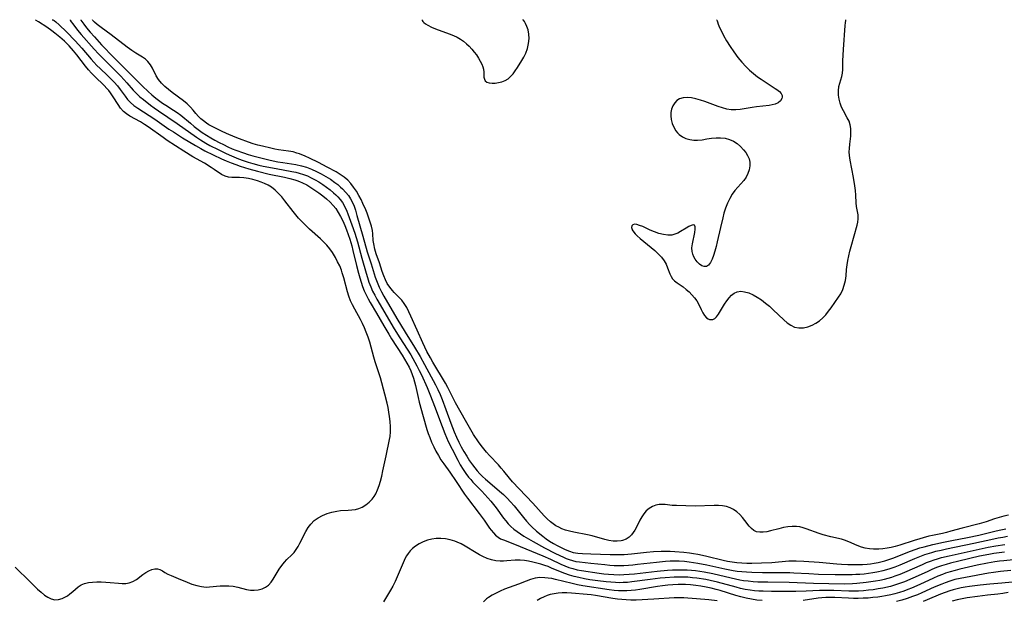
# Model space of a CAD drawing. Extents: x 1581100 to 1589302, y 2863029 to 2871231.
# Drawn here: x 1582420 to 1582773, y 2871022 to 2871231 of the extents above; entities that cross this region are included whole.
import ezdxf

# ---------------------------------------------------------------- set-up
doc = ezdxf.new("R2010")
doc.units = 0

msp = doc.modelspace()

# ---------------------------------------------------------------- linework, layer by layer
at = {"layer": 'WIL_058_Contours', "color": 0}
for points in [[(1582418.21, 2871034.28, 124), (1582423.52, 2871028.96, 124), (1582426.17, 2871026.39, 124), (1582427.48, 2871025.22, 124), (1582428.71, 2871024.24, 124), (1582429.93, 2871023.42, 124), (1582431.16, 2871022.82, 124), (1582432.4, 2871022.52, 124), (1582433.74, 2871022.6, 124), (1582435.09, 2871023.01, 124), (1582436.05, 2871023.45, 124), (1582436.98, 2871023.99, 124), (1582437.87, 2871024.62, 124), (1582438.86, 2871025.46, 124), (1582439.81, 2871026.34, 124), (1582440.79, 2871027.16, 124), (1582441.86, 2871027.86, 124), (1582443.12, 2871028.38, 124), (1582444.51, 2871028.71, 124), (1582445.99, 2871028.9, 124), (1582447.53, 2871028.97, 124), (1582449.11, 2871028.96, 124), (1582450.7, 2871028.88, 124), (1582452.29, 2871028.76, 124), (1582455.27, 2871028.46, 124), (1582456.64, 2871028.37, 124), (1582457.95, 2871028.39, 124), (1582459.19, 2871028.59, 124), (1582460.49, 2871029.11, 124), (1582461.73, 2871029.85, 124), (1582464.09, 2871031.59, 124), (1582465.16, 2871032.33, 124), (1582466.23, 2871032.96, 124), (1582467.31, 2871033.41, 124), (1582468.35, 2871033.66, 124), (1582469.33, 2871033.65, 124), (1582470.2, 2871033.37, 124), (1582471.06, 2871032.89, 124), (1582471.98, 2871032.33, 124), (1582473.02, 2871031.77, 124), (1582474.18, 2871031.22, 124), (1582476.68, 2871030.15, 124), (1582480, 2871028.8, 124), (1582481.7, 2871028.18, 124), (1582483.41, 2871027.65, 124), (1582485.11, 2871027.28, 124), (1582486.79, 2871027.1, 124), (1582487.96, 2871027.13, 124), (1582491.86, 2871027.53, 124), (1582493.43, 2871027.6, 124), (1582494.99, 2871027.57, 124), (1582496.52, 2871027.4, 124), (1582498.13, 2871027.05, 124), (1582501.28, 2871026.23, 124), (1582502.67, 2871026.01, 124), (1582504.05, 2871025.94, 124), (1582505.5, 2871026.06, 124), (1582506.87, 2871026.41, 124), (1582508.13, 2871027.01, 124), (1582509.17, 2871027.83, 124), (1582510.09, 2871028.84, 124), (1582510.88, 2871029.93, 124), (1582511.63, 2871031.1, 124), (1582513.07, 2871033.5, 124), (1582513.94, 2871034.85, 124), (1582514.89, 2871036.08, 124), (1582515.74, 2871036.97, 124), (1582517.52, 2871038.65, 124), (1582518.36, 2871039.56, 124), (1582519.12, 2871040.58, 124), (1582519.82, 2871041.7, 124), (1582520.46, 2871042.88, 124), (1582522.55, 2871047.07, 124), (1582523.38, 2871048.48, 124), (1582524.36, 2871049.76, 124), (1582525.61, 2871050.96, 124), (1582527.03, 2871051.98, 124), (1582528.59, 2871052.83, 124), (1582530.23, 2871053.53, 124), (1582531.94, 2871054.07, 124), (1582533.69, 2871054.42, 124), (1582535.04, 2871054.56, 124), (1582537.76, 2871054.69, 124), (1582539.1, 2871054.81, 124), (1582540.39, 2871055.02, 124), (1582541.63, 2871055.36, 124), (1582542.82, 2871055.83, 124), (1582544.15, 2871056.59, 124), (1582545.35, 2871057.55, 124), (1582546.42, 2871058.67, 124), (1582547.1, 2871059.6, 124), (1582547.7, 2871060.6, 124), (1582548.39, 2871062.06, 124), (1582548.96, 2871063.6, 124), (1582549.45, 2871065.2, 124), (1582549.9, 2871066.99, 124), (1582550.3, 2871068.81, 124), (1582551.4, 2871074.31, 124), (1582552.7, 2871080.18, 124), (1582552.87, 2871081.17, 124), (1582553.02, 2871082.94, 124), (1582553.02, 2871084.74, 124), (1582552.91, 2871086.56, 124), (1582552.7, 2871088.39, 124), (1582552.45, 2871090, 124), (1582552.15, 2871091.62, 124), (1582551.81, 2871093.23, 124), (1582551.03, 2871096.42, 124), (1582549.36, 2871102.32, 124), (1582547.48, 2871108.01, 124), (1582546.99, 2871109.76, 124), (1582546.07, 2871113.29, 124), (1582545.58, 2871115.05, 124), (1582544.99, 2871116.88, 124), (1582544.31, 2871118.69, 124), (1582543.65, 2871120.24, 124), (1582542.93, 2871121.76, 124), (1582542.18, 2871123.26, 124), (1582540.19, 2871126.95, 124), (1582539.4, 2871128.48, 124), (1582538.67, 2871130.02, 124), (1582538.03, 2871131.58, 124), (1582537.51, 2871133.14, 124), (1582536.2, 2871138.27, 124), (1582535.67, 2871140.04, 124), (1582535.37, 2871140.93, 124), (1582534.75, 2871142.49, 124), (1582534.03, 2871144.03, 124), (1582533.24, 2871145.52, 124), (1582532.15, 2871147.3, 124), (1582531.2, 2871148.66, 124), (1582530.16, 2871149.94, 124), (1582529.06, 2871151.1, 124), (1582527.9, 2871152.2, 124), (1582523.92, 2871155.76, 124), (1582522.55, 2871157.04, 124), (1582521.22, 2871158.35, 124), (1582519.94, 2871159.71, 124), (1582518.95, 2871160.87, 124), (1582518, 2871162.06, 124), (1582515.06, 2871165.89, 124), (1582513.94, 2871167.28, 124), (1582512.78, 2871168.59, 124), (1582511.55, 2871169.78, 124), (1582510.23, 2871170.81, 124), (1582509.05, 2871171.52, 124), (1582507.8, 2871172.11, 124), (1582506.51, 2871172.62, 124), (1582505.24, 2871173.06, 124), (1582503.59, 2871173.54, 124), (1582501.95, 2871173.91, 124), (1582500.35, 2871174.17, 124), (1582498.81, 2871174.28, 124), (1582496.02, 2871174.24, 124), (1582494.77, 2871174.37, 124), (1582493.57, 2871174.71, 124), (1582492.29, 2871175.37, 124), (1582489.72, 2871177.17, 124), (1582488.59, 2871177.92, 124), (1582486.14, 2871179.38, 124), (1582482.03, 2871181.74, 124), (1582478.77, 2871183.78, 124), (1582472.8, 2871187.64, 124), (1582471.38, 2871188.6, 124), (1582465.96, 2871192.46, 124), (1582464.61, 2871193.36, 124), (1582463.19, 2871194.23, 124), (1582459.36, 2871196.37, 124), (1582458.2, 2871197.14, 124), (1582457.14, 2871198.01, 124), (1582456.08, 2871199.19, 124), (1582455.15, 2871200.5, 124), (1582453.4, 2871203.32, 124), (1582452.45, 2871204.71, 124), (1582451.83, 2871205.52, 124), (1582451.15, 2871206.3, 124), (1582450.17, 2871207.31, 124), (1582446.79, 2871210.58, 124), (1582445.63, 2871211.77, 124), (1582444.5, 2871213.01, 124), (1582443.42, 2871214.32, 124), (1582440.32, 2871218.42, 124), (1582439.18, 2871219.84, 124), (1582437.54, 2871221.66, 124), (1582435.92, 2871223.23, 124), (1582434.19, 2871224.75, 124), (1582432.42, 2871226.19, 124), (1582431.37, 2871226.98, 124), (1582429.52, 2871228.28, 124), (1582426.58, 2871230.19, 124), (1582425.75, 2871230.76, 124), (1582425.47, 2871231, 124)], [(1582431.46, 2871231, 122), (1582431.69, 2871230.95, 122), (1582432.16, 2871230.67, 122), (1582432.83, 2871230.17, 122), (1582433.95, 2871229.2, 122), (1582436.58, 2871226.65, 122), (1582439.72, 2871223.43, 122), (1582442.16, 2871220.77, 122), (1582445.49, 2871216.84, 122), (1582446.49, 2871215.71, 122), (1582447.58, 2871214.57, 122), (1582448.71, 2871213.46, 122), (1582451.38, 2871210.97, 122), (1582452.61, 2871209.76, 122), (1582453.78, 2871208.51, 122), (1582454.89, 2871207.23, 122), (1582455.93, 2871205.93, 122), (1582457.7, 2871203.49, 122), (1582458.6, 2871202.33, 122), (1582459.59, 2871201.27, 122), (1582460.86, 2871200.2, 122), (1582462.26, 2871199.23, 122), (1582468.3, 2871195.21, 122), (1582473.41, 2871191.7, 122), (1582475.02, 2871190.64, 122), (1582478.3, 2871188.59, 122), (1582482.92, 2871185.79, 122), (1582484.88, 2871184.66, 122), (1582486.33, 2871183.87, 122), (1582489.28, 2871182.38, 122), (1582492.28, 2871180.99, 122), (1582493.98, 2871180.26, 122), (1582495.74, 2871179.56, 122), (1582497.51, 2871178.91, 122), (1582499.05, 2871178.39, 122), (1582502.15, 2871177.42, 122), (1582505.27, 2871176.55, 122), (1582509.41, 2871175.5, 122), (1582514.97, 2871174.36, 122), (1582516.8, 2871173.95, 122), (1582518.6, 2871173.46, 122), (1582519.35, 2871173.21, 122), (1582520.36, 2871172.83, 122), (1582521.36, 2871172.4, 122), (1582522.9, 2871171.61, 122), (1582524.41, 2871170.74, 122), (1582525.87, 2871169.79, 122), (1582527.3, 2871168.78, 122), (1582528.68, 2871167.73, 122), (1582530.01, 2871166.63, 122), (1582531.29, 2871165.47, 122), (1582532.47, 2871164.22, 122), (1582533.32, 2871163.14, 122), (1582534.24, 2871161.72, 122), (1582535.08, 2871160.23, 122), (1582535.85, 2871158.68, 122), (1582536.56, 2871157.09, 122), (1582537.22, 2871155.47, 122), (1582537.84, 2871153.81, 122), (1582538.4, 2871152.14, 122), (1582539.11, 2871149.73, 122), (1582539.52, 2871148.1, 122), (1582540.8, 2871142.61, 122), (1582541.5, 2871139.87, 122), (1582541.95, 2871138.27, 122), (1582542.45, 2871136.68, 122), (1582542.98, 2871135.12, 122), (1582543.58, 2871133.59, 122), (1582544.26, 2871132.09, 122), (1582544.97, 2871130.74, 122), (1582545.73, 2871129.4, 122), (1582547.98, 2871125.58, 122), (1582550.59, 2871120.99, 122), (1582552.37, 2871117.94, 122), (1582553.4, 2871116.26, 122), (1582557.14, 2871110.48, 122), (1582558.04, 2871109.03, 122), (1582558.9, 2871107.56, 122), (1582559.69, 2871106.07, 122), (1582560.26, 2871104.86, 122), (1582560.81, 2871103.53, 122), (1582561.28, 2871102.18, 122), (1582561.68, 2871100.8, 122), (1582561.98, 2871099.53, 122), (1582562.92, 2871095.27, 122), (1582563.35, 2871093.57, 122), (1582564.75, 2871088.44, 122), (1582566.11, 2871083.78, 122), (1582566.58, 2871082.32, 122), (1582567.09, 2871080.87, 122), (1582567.77, 2871079.18, 122), (1582568.52, 2871077.52, 122), (1582569.33, 2871075.94, 122), (1582570.21, 2871074.39, 122), (1582571.14, 2871072.88, 122), (1582572.13, 2871071.42, 122), (1582574.3, 2871068.36, 122), (1582576.61, 2871064.99, 122), (1582579.62, 2871060.49, 122), (1582580.7, 2871059, 122), (1582584.91, 2871053.5, 122), (1582586.6, 2871051.18, 122), (1582588.62, 2871048.3, 122), (1582589.22, 2871047.5, 122), (1582589.96, 2871046.57, 122), (1582590.74, 2871045.74, 122), (1582591.65, 2871044.99, 122), (1582592.56, 2871044.46, 122), (1582593.55, 2871044.02, 122), (1582597.56, 2871042.48, 122), (1582607.7, 2871038.32, 122), (1582610.42, 2871037.1, 122), (1582614.17, 2871035.34, 122), (1582615.59, 2871034.73, 122), (1582617.06, 2871034.18, 122), (1582618.55, 2871033.72, 122), (1582620.06, 2871033.34, 122), (1582621.57, 2871033.03, 122), (1582627.96, 2871032.08, 122), (1582629.64, 2871031.87, 122), (1582631.33, 2871031.7, 122), (1582633.25, 2871031.58, 122), (1582635.23, 2871031.54, 122), (1582636.79, 2871031.59, 122), (1582638.73, 2871031.71, 122), (1582640.68, 2871031.88, 122), (1582648.74, 2871032.76, 122), (1582652.49, 2871033.13, 122), (1582654.36, 2871033.26, 122), (1582656.23, 2871033.34, 122), (1582658.1, 2871033.34, 122), (1582659.59, 2871033.28, 122), (1582661.09, 2871033.16, 122), (1582662.58, 2871033, 122), (1582665.66, 2871032.54, 122), (1582668.82, 2871031.93, 122), (1582675.36, 2871030.38, 122), (1582678.53, 2871029.71, 122), (1582679.77, 2871029.5, 122), (1582681.51, 2871029.28, 122), (1582683.26, 2871029.12, 122), (1582685.01, 2871029.02, 122), (1582688.53, 2871028.92, 122), (1582696.15, 2871028.89, 122), (1582704.98, 2871028.55, 122), (1582715.97, 2871028.31, 122), (1582718.9, 2871028.38, 122), (1582720.56, 2871028.48, 122), (1582723.87, 2871028.82, 122), (1582727.16, 2871029.31, 122), (1582728.8, 2871029.62, 122), (1582730.41, 2871029.97, 122), (1582731.73, 2871030.31, 122), (1582733.04, 2871030.69, 122), (1582734.34, 2871031.11, 122), (1582736.04, 2871031.74, 122), (1582737.73, 2871032.42, 122), (1582744.14, 2871035.26, 122), (1582745.56, 2871035.87, 122), (1582747, 2871036.43, 122), (1582748.24, 2871036.88, 122), (1582749.49, 2871037.29, 122), (1582750.97, 2871037.71, 122), (1582753.63, 2871038.36, 122), (1582767.68, 2871041.43, 122), (1582770.41, 2871041.95, 122), (1582773.66, 2871042.43, 122)], [(1582437.92, 2871231, 120), (1582438, 2871230.79, 120), (1582438.32, 2871230.26, 120), (1582438.88, 2871229.46, 120), (1582440.58, 2871227.29, 120), (1582441.94, 2871225.7, 120), (1582446.59, 2871220.39, 120), (1582448.12, 2871218.69, 120), (1582449.29, 2871217.48, 120), (1582453.73, 2871213.14, 120), (1582456.1, 2871210.71, 120), (1582458.36, 2871208.26, 120), (1582460.63, 2871205.65, 120), (1582461.86, 2871204.34, 120), (1582463.01, 2871203.31, 120), (1582464.23, 2871202.33, 120), (1582466.81, 2871200.28, 120), (1582468.15, 2871199.27, 120), (1582469.62, 2871198.23, 120), (1582476.34, 2871193.73, 120), (1582483.31, 2871188.81, 120), (1582484.82, 2871187.81, 120), (1582486.72, 2871186.64, 120), (1582488.15, 2871185.83, 120), (1582491.07, 2871184.29, 120), (1582493.73, 2871183, 120), (1582495.07, 2871182.39, 120), (1582496.74, 2871181.68, 120), (1582498.43, 2871181.02, 120), (1582500.13, 2871180.4, 120), (1582501.84, 2871179.83, 120), (1582503.57, 2871179.3, 120), (1582505.74, 2871178.73, 120), (1582507.22, 2871178.39, 120), (1582511.89, 2871177.46, 120), (1582517.51, 2871176.47, 120), (1582519.03, 2871176.16, 120), (1582520.24, 2871175.86, 120), (1582521.71, 2871175.39, 120), (1582523.14, 2871174.83, 120), (1582524.55, 2871174.18, 120), (1582525.93, 2871173.46, 120), (1582527.28, 2871172.68, 120), (1582528.66, 2871171.79, 120), (1582530, 2871170.85, 120), (1582531.3, 2871169.85, 120), (1582532.53, 2871168.82, 120), (1582533.33, 2871168.09, 120), (1582534.08, 2871167.33, 120), (1582534.95, 2871166.35, 120), (1582535.72, 2871165.29, 120), (1582536.57, 2871163.79, 120), (1582537.3, 2871162.19, 120), (1582537.67, 2871161.28, 120), (1582539.13, 2871157.33, 120), (1582540.18, 2871154.25, 120), (1582541.12, 2871151.18, 120), (1582542.69, 2871145.3, 120), (1582544.21, 2871139.96, 120), (1582544.72, 2871138.3, 120), (1582545.27, 2871136.66, 120), (1582545.89, 2871135.04, 120), (1582546.59, 2871133.47, 120), (1582547.33, 2871132.03, 120), (1582548.13, 2871130.62, 120), (1582554.32, 2871119.94, 120), (1582556.33, 2871116.66, 120), (1582560.27, 2871110.5, 120), (1582561.8, 2871107.91, 120), (1582562.52, 2871106.59, 120), (1582563.33, 2871104.97, 120), (1582564.1, 2871103.32, 120), (1582566.12, 2871098.78, 120), (1582567.39, 2871095.77, 120), (1582568.81, 2871092.14, 120), (1582571.55, 2871084.83, 120), (1582572.54, 2871082.31, 120), (1582573.15, 2871080.88, 120), (1582573.78, 2871079.46, 120), (1582575.1, 2871076.66, 120), (1582577.15, 2871072.67, 120), (1582578.09, 2871070.98, 120), (1582579.09, 2871069.33, 120), (1582580.03, 2871067.95, 120), (1582581.04, 2871066.63, 120), (1582581.81, 2871065.72, 120), (1582582.61, 2871064.84, 120), (1582585.84, 2871061.52, 120), (1582586.92, 2871060.37, 120), (1582589.01, 2871058, 120), (1582590.01, 2871056.78, 120), (1582590.96, 2871055.54, 120), (1582593.57, 2871051.91, 120), (1582594.4, 2871050.86, 120), (1582595.27, 2871049.85, 120), (1582596.21, 2871048.91, 120), (1582597.3, 2871047.96, 120), (1582598.46, 2871047.08, 120), (1582599.66, 2871046.24, 120), (1582600.91, 2871045.44, 120), (1582602.54, 2871044.42, 120), (1582604.21, 2871043.44, 120), (1582608.34, 2871041.2, 120), (1582612.33, 2871039.17, 120), (1582615.12, 2871037.85, 120), (1582616.12, 2871037.41, 120), (1582617.13, 2871037.03, 120), (1582618.37, 2871036.63, 120), (1582619.62, 2871036.33, 120), (1582620.88, 2871036.11, 120), (1582624.96, 2871035.7, 120), (1582630.03, 2871035.15, 120), (1582631.76, 2871034.99, 120), (1582633.36, 2871034.9, 120), (1582634.97, 2871034.86, 120), (1582636.83, 2871034.89, 120), (1582638.46, 2871034.97, 120), (1582640.08, 2871035.1, 120), (1582641.71, 2871035.27, 120), (1582648.5, 2871036.08, 120), (1582651.84, 2871036.39, 120), (1582653.5, 2871036.48, 120), (1582655.16, 2871036.51, 120), (1582656.66, 2871036.49, 120), (1582658.66, 2871036.37, 120), (1582660.26, 2871036.2, 120), (1582663.45, 2871035.72, 120), (1582666.65, 2871035.12, 120), (1582673.14, 2871033.69, 120), (1582676.09, 2871033.1, 120), (1582677.57, 2871032.87, 120), (1582679.2, 2871032.67, 120), (1582680.84, 2871032.53, 120), (1582682.78, 2871032.42, 120), (1582686.67, 2871032.32, 120), (1582694.46, 2871032.35, 120), (1582696.4, 2871032.32, 120), (1582697.93, 2871032.26, 120), (1582703.25, 2871031.93, 120), (1582706.69, 2871031.77, 120), (1582712.68, 2871031.6, 120), (1582715.83, 2871031.58, 120), (1582718.8, 2871031.63, 120), (1582720.19, 2871031.68, 120), (1582721.58, 2871031.77, 120), (1582723.13, 2871031.91, 120), (1582724.68, 2871032.09, 120), (1582726.22, 2871032.32, 120), (1582727.75, 2871032.59, 120), (1582730.01, 2871033.09, 120), (1582731.23, 2871033.42, 120), (1582732.45, 2871033.79, 120), (1582734.25, 2871034.42, 120), (1582736.03, 2871035.12, 120), (1582741.32, 2871037.36, 120), (1582743.09, 2871038.08, 120), (1582744.95, 2871038.76, 120), (1582747.42, 2871039.54, 120), (1582748.89, 2871039.94, 120), (1582750.8, 2871040.4, 120), (1582752.73, 2871040.82, 120), (1582762.5, 2871042.84, 120), (1582769.71, 2871044.49, 120), (1582771.32, 2871044.81, 120), (1582772.95, 2871045.08, 120), (1582774.58, 2871045.33, 120)], [(1582441.77, 2871231, 118), (1582441.83, 2871230.83, 118), (1582442.1, 2871230.39, 118), (1582442.81, 2871229.42, 118), (1582443.85, 2871228.11, 118), (1582445.17, 2871226.55, 118), (1582446.67, 2871224.84, 118), (1582449.26, 2871222, 118), (1582453.65, 2871217.42, 118), (1582460.4, 2871210.61, 118), (1582463.88, 2871207.13, 118), (1582465.96, 2871205.19, 118), (1582467.3, 2871203.99, 118), (1582468.68, 2871202.82, 118), (1582470.1, 2871201.72, 118), (1582471.17, 2871200.95, 118), (1582472.27, 2871200.22, 118), (1582475.04, 2871198.47, 118), (1582476.38, 2871197.59, 118), (1582477.66, 2871196.65, 118), (1582481.11, 2871193.77, 118), (1582482.5, 2871192.66, 118), (1582483.94, 2871191.57, 118), (1582485.42, 2871190.51, 118), (1582486.94, 2871189.5, 118), (1582488.51, 2871188.54, 118), (1582489.92, 2871187.73, 118), (1582491.46, 2871186.9, 118), (1582493.01, 2871186.1, 118), (1582494.59, 2871185.35, 118), (1582496.19, 2871184.64, 118), (1582497.5, 2871184.1, 118), (1582500.17, 2871183.13, 118), (1582501.83, 2871182.6, 118), (1582503.51, 2871182.11, 118), (1582506.88, 2871181.22, 118), (1582509.75, 2871180.52, 118), (1582512.48, 2871179.95, 118), (1582514.38, 2871179.62, 118), (1582518.97, 2871178.9, 118), (1582521.06, 2871178.48, 118), (1582522.87, 2871177.95, 118), (1582524.64, 2871177.27, 118), (1582526.39, 2871176.49, 118), (1582528.1, 2871175.61, 118), (1582529.78, 2871174.66, 118), (1582531.41, 2871173.63, 118), (1582532.98, 2871172.54, 118), (1582534.04, 2871171.72, 118), (1582535.06, 2871170.85, 118), (1582535.72, 2871170.25, 118), (1582537.02, 2871168.88, 118), (1582537.89, 2871167.78, 118), (1582538.65, 2871166.61, 118), (1582539.33, 2871165.31, 118), (1582539.91, 2871163.94, 118), (1582540.41, 2871162.54, 118), (1582540.97, 2871160.68, 118), (1582543.04, 2871153.18, 118), (1582544.65, 2871147.6, 118), (1582546.08, 2871143.24, 118), (1582547.52, 2871138.51, 118), (1582547.95, 2871137.27, 118), (1582548.43, 2871136.03, 118), (1582548.95, 2871134.82, 118), (1582549.78, 2871133.17, 118), (1582550.62, 2871131.63, 118), (1582555.33, 2871123.61, 118), (1582558.27, 2871118.69, 118), (1582561.63, 2871113.27, 118), (1582563.62, 2871109.99, 118), (1582565.23, 2871107.13, 118), (1582569.17, 2871099.78, 118), (1582570, 2871098.1, 118), (1582570.79, 2871096.34, 118), (1582571.54, 2871094.56, 118), (1582572.91, 2871090.94, 118), (1582574.64, 2871086.05, 118), (1582575.25, 2871084.43, 118), (1582575.89, 2871082.83, 118), (1582576.7, 2871080.98, 118), (1582577.55, 2871079.22, 118), (1582578.45, 2871077.5, 118), (1582579.4, 2871075.8, 118), (1582580.39, 2871074.13, 118), (1582581.42, 2871072.49, 118), (1582582.45, 2871070.98, 118), (1582583.25, 2871069.91, 118), (1582584.1, 2871068.87, 118), (1582585.05, 2871067.83, 118), (1582586.04, 2871066.83, 118), (1582587.08, 2871065.88, 118), (1582592.86, 2871060.99, 118), (1582593.62, 2871060.32, 118), (1582594.92, 2871059.08, 118), (1582596.15, 2871057.78, 118), (1582597.42, 2871056.31, 118), (1582600.77, 2871052.08, 118), (1582601.87, 2871050.76, 118), (1582603.03, 2871049.5, 118), (1582603.76, 2871048.79, 118), (1582605.48, 2871047.24, 118), (1582607.7, 2871045.39, 118), (1582608.97, 2871044.43, 118), (1582610.17, 2871043.6, 118), (1582611.53, 2871042.76, 118), (1582612.91, 2871041.98, 118), (1582614.31, 2871041.27, 118), (1582615.71, 2871040.62, 118), (1582617.34, 2871039.96, 118), (1582618.62, 2871039.56, 118), (1582620.24, 2871039.25, 118), (1582621.92, 2871039.14, 118), (1582624.99, 2871039.08, 118), (1582631.88, 2871038.79, 118), (1582633.76, 2871038.75, 118), (1582635.65, 2871038.76, 118), (1582636.98, 2871038.82, 118), (1582639.55, 2871039.02, 118), (1582644.96, 2871039.63, 118), (1582647.47, 2871039.85, 118), (1582650.21, 2871039.98, 118), (1582651.85, 2871039.98, 118), (1582653.5, 2871039.94, 118), (1582655.14, 2871039.85, 118), (1582658.41, 2871039.59, 118), (1582660.39, 2871039.38, 118), (1582661.89, 2871039.17, 118), (1582663.39, 2871038.92, 118), (1582665.04, 2871038.6, 118), (1582666.69, 2871038.22, 118), (1582672.49, 2871036.76, 118), (1582674.04, 2871036.43, 118), (1582675.71, 2871036.15, 118), (1582677.46, 2871035.94, 118), (1582679.21, 2871035.81, 118), (1582680.97, 2871035.73, 118), (1582682.74, 2871035.71, 118), (1582686.27, 2871035.77, 118), (1582690, 2871035.96, 118), (1582696.03, 2871036.47, 118), (1582697.72, 2871036.54, 118), (1582698.69, 2871036.54, 118), (1582701.51, 2871036.4, 118), (1582706.94, 2871036.01, 118), (1582713.34, 2871035.42, 118), (1582714.95, 2871035.3, 118), (1582717.3, 2871035.18, 118), (1582719.04, 2871035.15, 118), (1582720.78, 2871035.15, 118), (1582722.52, 2871035.22, 118), (1582724.25, 2871035.34, 118), (1582725.47, 2871035.48, 118), (1582726.69, 2871035.66, 118), (1582728.15, 2871035.92, 118), (1582729.59, 2871036.25, 118), (1582730.55, 2871036.52, 118), (1582731.98, 2871036.96, 118), (1582733.39, 2871037.46, 118), (1582739.78, 2871039.97, 118), (1582741.46, 2871040.59, 118), (1582743.15, 2871041.16, 118), (1582744.69, 2871041.61, 118), (1582747.8, 2871042.39, 118), (1582751.63, 2871043.23, 118), (1582754.64, 2871043.84, 118), (1582760.24, 2871044.92, 118), (1582764.28, 2871045.76, 118), (1582765.78, 2871046.1, 118), (1582770.62, 2871047.33, 118), (1582772.27, 2871047.68, 118), (1582774.01, 2871047.99, 118)], [(1582775.05, 2871052.98, 116), (1582773.33, 2871052.58, 116), (1582771.64, 2871052.11, 116), (1582769.97, 2871051.59, 116), (1582766.92, 2871050.57, 116), (1582764.45, 2871049.85, 116), (1582758.3, 2871048.3, 116), (1582754.28, 2871047.15, 116), (1582752.77, 2871046.75, 116), (1582751.26, 2871046.4, 116), (1582747.68, 2871045.66, 116), (1582746.35, 2871045.33, 116), (1582741.1, 2871043.78, 116), (1582735.99, 2871042.13, 116), (1582734.26, 2871041.64, 116), (1582732.81, 2871041.31, 116), (1582731.35, 2871041.04, 116), (1582729.9, 2871040.85, 116), (1582728.45, 2871040.73, 116), (1582727.49, 2871040.7, 116), (1582726.53, 2871040.71, 116), (1582725.03, 2871040.83, 116), (1582723.56, 2871041.07, 116), (1582722.13, 2871041.45, 116), (1582720.6, 2871042.02, 116), (1582717.62, 2871043.36, 116), (1582716.11, 2871043.96, 116), (1582714.98, 2871044.3, 116), (1582711.22, 2871045.18, 116), (1582708.37, 2871045.92, 116), (1582706.96, 2871046.36, 116), (1582702.36, 2871048.02, 116), (1582701.2, 2871048.4, 116), (1582700.06, 2871048.7, 116), (1582698.9, 2871048.88, 116), (1582697.32, 2871048.92, 116), (1582695.73, 2871048.76, 116), (1582694.13, 2871048.46, 116), (1582692.54, 2871048.07, 116), (1582689.54, 2871047.26, 116), (1582688.13, 2871046.96, 116), (1582686.85, 2871046.81, 116), (1582685.63, 2871046.81, 116), (1582684.5, 2871047, 116), (1582683.5, 2871047.42, 116), (1582682.62, 2871048.09, 116), (1582681.85, 2871048.95, 116), (1582680.34, 2871050.99, 116), (1582679.45, 2871052.08, 116), (1582678.47, 2871053.13, 116), (1582677.4, 2871054.1, 116), (1582676.23, 2871054.93, 116), (1582674.96, 2871055.59, 116), (1582673.65, 2871056.01, 116), (1582672.24, 2871056.26, 116), (1582670.78, 2871056.38, 116), (1582669.26, 2871056.42, 116), (1582662.47, 2871056.23, 116), (1582659.08, 2871056.24, 116), (1582655.79, 2871056.36, 116), (1582654.23, 2871056.46, 116), (1582651.63, 2871056.71, 116), (1582650.58, 2871056.78, 116), (1582649.55, 2871056.74, 116), (1582648.29, 2871056.48, 116), (1582647.09, 2871056, 116), (1582645.95, 2871055.33, 116), (1582644.9, 2871054.48, 116), (1582643.99, 2871053.47, 116), (1582643.24, 2871052.34, 116), (1582642.59, 2871051.12, 116), (1582641.36, 2871048.58, 116), (1582640.82, 2871047.6, 116), (1582640.22, 2871046.67, 116), (1582639.55, 2871045.83, 116), (1582638.73, 2871045.05, 116), (1582637.63, 2871044.35, 116), (1582636.4, 2871043.87, 116), (1582635.85, 2871043.74, 116), (1582634.43, 2871043.57, 116), (1582632.95, 2871043.6, 116), (1582631.43, 2871043.8, 116), (1582629.96, 2871044.15, 116), (1582625.43, 2871045.48, 116), (1582623.82, 2871045.86, 116), (1582618.91, 2871046.81, 116), (1582617.29, 2871047.18, 116), (1582615.9, 2871047.59, 116), (1582614.55, 2871048.08, 116), (1582613.47, 2871048.58, 116), (1582612.43, 2871049.16, 116), (1582611.43, 2871049.83, 116), (1582610.47, 2871050.58, 116), (1582609.31, 2871051.63, 116), (1582608.21, 2871052.75, 116), (1582604.15, 2871057.26, 116), (1582599.21, 2871062.39, 116), (1582596.82, 2871064.94, 116), (1582595.7, 2871066.22, 116), (1582593.73, 2871068.72, 116), (1582592.76, 2871069.88, 116), (1582591.75, 2871071.03, 116), (1582588.59, 2871074.43, 116), (1582587.55, 2871075.58, 116), (1582586.54, 2871076.76, 116), (1582585.56, 2871078.01, 116), (1582584.63, 2871079.3, 116), (1582582.86, 2871081.95, 116), (1582581.85, 2871083.6, 116), (1582579.94, 2871086.95, 116), (1582576.41, 2871093.35, 116), (1582573.57, 2871098.82, 116), (1582572.72, 2871100.35, 116), (1582568.23, 2871107.91, 116), (1582567.36, 2871109.44, 116), (1582566.1, 2871111.79, 116), (1582565.31, 2871113.35, 116), (1582564.6, 2871114.87, 116), (1582562.6, 2871119.45, 116), (1582560.37, 2871124.43, 116), (1582559.63, 2871126.05, 116), (1582558.84, 2871127.6, 116), (1582557.94, 2871129.04, 116), (1582557.02, 2871130.18, 116), (1582554.3, 2871132.98, 116), (1582553.67, 2871133.69, 116), (1582552.71, 2871134.92, 116), (1582551.87, 2871136.23, 116), (1582551.22, 2871137.47, 116), (1582550.6, 2871138.95, 116), (1582550.05, 2871140.48, 116), (1582549.04, 2871143.58, 116), (1582547.91, 2871146.9, 116), (1582547.43, 2871148.54, 116), (1582547.01, 2871150.48, 116), (1582546.84, 2871151.65, 116), (1582546.64, 2871154.07, 116), (1582546.5, 2871155.27, 116), (1582546.17, 2871156.77, 116), (1582545.71, 2871158.28, 116), (1582544.57, 2871161.44, 116), (1582544.1, 2871162.61, 116), (1582543.1, 2871164.94, 116), (1582542.42, 2871166.41, 116), (1582541.68, 2871167.83, 116), (1582540.76, 2871169.36, 116), (1582539.75, 2871170.81, 116), (1582538.77, 2871172.09, 116), (1582537.69, 2871173.27, 116), (1582536.39, 2871174.39, 116), (1582534.97, 2871175.4, 116), (1582533.46, 2871176.33, 116), (1582530.3, 2871178.05, 116), (1582527.11, 2871179.7, 116), (1582523.96, 2871181.23, 116), (1582522.41, 2871181.9, 116), (1582520.32, 2871182.74, 116), (1582519.41, 2871183.07, 116), (1582518.04, 2871183.46, 116), (1582516.34, 2871183.78, 116), (1582512.78, 2871184.26, 116), (1582511.41, 2871184.5, 116), (1582510.04, 2871184.78, 116), (1582506.98, 2871185.5, 116), (1582505.3, 2871185.94, 116), (1582503.63, 2871186.44, 116), (1582502.01, 2871186.97, 116), (1582498.79, 2871188.15, 116), (1582497.2, 2871188.78, 116), (1582494.07, 2871190.12, 116), (1582492.3, 2871190.94, 116), (1582489.65, 2871192.25, 116), (1582487.8, 2871193.27, 116), (1582486.9, 2871193.84, 116), (1582485.79, 2871194.62, 116), (1582484.88, 2871195.38, 116), (1582484.05, 2871196.19, 116), (1582483.07, 2871197.33, 116), (1582482.15, 2871198.49, 116), (1582481.17, 2871199.62, 116), (1582479.98, 2871200.73, 116), (1582478.68, 2871201.79, 116), (1582474.56, 2871204.86, 116), (1582473.21, 2871205.92, 116), (1582471.93, 2871207.04, 116), (1582470.75, 2871208.22, 116), (1582469.71, 2871209.54, 116), (1582468.89, 2871210.87, 116), (1582467.48, 2871213.57, 116), (1582466.75, 2871214.83, 116), (1582465.9, 2871215.95, 116), (1582464.97, 2871216.79, 116), (1582463.91, 2871217.52, 116), (1582461.57, 2871218.92, 116), (1582460.11, 2871219.89, 116), (1582458.42, 2871221.11, 116), (1582452.67, 2871225.5, 116), (1582449.09, 2871228.19, 116), (1582447.67, 2871229.31, 116), (1582446.73, 2871230.12, 116), (1582446.13, 2871230.69, 116), (1582445.92, 2871231, 116)], [(1582564.42, 2871231, 114), (1582564.36, 2871230.92, 114), (1582564.4, 2871230.68, 114), (1582564.62, 2871230.34, 114), (1582565.03, 2871229.94, 114), (1582565.64, 2871229.47, 114), (1582566.44, 2871228.99, 114), (1582567.74, 2871228.35, 114), (1582569.23, 2871227.71, 114), (1582574.14, 2871225.86, 114), (1582575.65, 2871225.27, 114), (1582576.95, 2871224.69, 114), (1582578.13, 2871224.03, 114), (1582579.23, 2871223.25, 114), (1582580.27, 2871222.38, 114), (1582581.25, 2871221.43, 114), (1582582.17, 2871220.42, 114), (1582583.05, 2871219.38, 114), (1582583.86, 2871218.31, 114), (1582584.61, 2871217.22, 114), (1582585.26, 2871216.12, 114), (1582585.81, 2871215.01, 114), (1582586.15, 2871214.08, 114), (1582586.39, 2871213.16, 114), (1582586.51, 2871212.16, 114), (1582586.59, 2871210.35, 114), (1582586.72, 2871209.6, 114), (1582587.02, 2871209, 114), (1582587.62, 2871208.55, 114), (1582588.47, 2871208.3, 114), (1582589.48, 2871208.2, 114), (1582590.61, 2871208.24, 114), (1582591.79, 2871208.4, 114), (1582592.98, 2871208.69, 114), (1582594.15, 2871209.13, 114), (1582595.22, 2871209.75, 114), (1582596.17, 2871210.56, 114), (1582597.02, 2871211.54, 114), (1582597.81, 2871212.62, 114), (1582598.58, 2871213.78, 114), (1582600.15, 2871216.29, 114), (1582600.91, 2871217.58, 114), (1582601.62, 2871219.01, 114), (1582602.21, 2871220.64, 114), (1582602.63, 2871222.4, 114), (1582602.8, 2871224.2, 114), (1582602.71, 2871225.82, 114), (1582602.41, 2871227.34, 114), (1582602, 2871228.58, 114), (1582601.54, 2871229.61, 114), (1582601.1, 2871230.39, 114), (1582600.81, 2871230.8, 114), (1582600.6, 2871231, 114)], [(1582670.32, 2871231, 116), (1582670.28, 2871230.8, 116), (1582670.42, 2871230.23, 116), (1582670.73, 2871229.34, 116), (1582671.22, 2871228.19, 116), (1582671.87, 2871226.82, 116), (1582672.66, 2871225.3, 116), (1582673.75, 2871223.37, 116), (1582674.98, 2871221.38, 116), (1582676.31, 2871219.41, 116), (1582677.77, 2871217.45, 116), (1582679.24, 2871215.68, 116), (1582680.65, 2871214.17, 116), (1582682.01, 2871212.88, 116), (1582683.41, 2871211.66, 116), (1582684.85, 2871210.52, 116), (1582686.18, 2871209.58, 116), (1582691.22, 2871206.32, 116), (1582691.83, 2871205.88, 116), (1582692.68, 2871205.18, 116), (1582693.32, 2871204.48, 116), (1582693.68, 2871203.76, 116), (1582693.72, 2871203.21, 116), (1582693.59, 2871202.67, 116), (1582693.07, 2871201.84, 116), (1582692.23, 2871201.14, 116), (1582691.14, 2871200.61, 116), (1582690.13, 2871200.35, 116), (1582689.02, 2871200.19, 116), (1582684.46, 2871199.66, 116), (1582682.86, 2871199.45, 116), (1582678.61, 2871198.74, 116), (1582677.02, 2871198.62, 116), (1582675.42, 2871198.66, 116), (1582673.81, 2871198.88, 116), (1582672.24, 2871199.28, 116), (1582670.66, 2871199.79, 116), (1582665.9, 2871201.57, 116), (1582664.32, 2871202.1, 116), (1582662.68, 2871202.56, 116), (1582661.07, 2871202.87, 116), (1582659.53, 2871203.01, 116), (1582658.1, 2871202.92, 116), (1582656.83, 2871202.53, 116), (1582655.89, 2871201.91, 116), (1582655.1, 2871201.07, 116), (1582654.47, 2871200.05, 116), (1582654, 2871198.9, 116), (1582653.73, 2871197.67, 116), (1582653.65, 2871196.39, 116), (1582653.79, 2871195.09, 116), (1582654.15, 2871193.69, 116), (1582654.73, 2871192.35, 116), (1582655.47, 2871191.11, 116), (1582656.06, 2871190.36, 116), (1582656.73, 2871189.69, 116), (1582657.86, 2871188.9, 116), (1582659.13, 2871188.31, 116), (1582660.49, 2871187.9, 116), (1582661.91, 2871187.69, 116), (1582663.34, 2871187.66, 116), (1582664.97, 2871187.87, 116), (1582666.62, 2871188.17, 116), (1582668.26, 2871188.4, 116), (1582669.93, 2871188.54, 116), (1582671.6, 2871188.55, 116), (1582673.23, 2871188.39, 116), (1582674.79, 2871188, 116), (1582676.24, 2871187.35, 116), (1582677.57, 2871186.47, 116), (1582678.78, 2871185.43, 116), (1582679.86, 2871184.27, 116), (1582680.65, 2871183.23, 116), (1582681.3, 2871182.14, 116), (1582681.79, 2871181.01, 116), (1582682.07, 2871179.85, 116), (1582682.11, 2871178.47, 116), (1582681.87, 2871177.08, 116), (1582681.4, 2871175.71, 116), (1582680.74, 2871174.41, 116), (1582679.9, 2871173.19, 116), (1582678.85, 2871172, 116), (1582677.73, 2871170.82, 116), (1582676.7, 2871169.64, 116), (1582675.75, 2871168.34, 116), (1582674.84, 2871166.77, 116), (1582674.06, 2871165.07, 116), (1582673.38, 2871163.28, 116), (1582672.79, 2871161.43, 116), (1582672.33, 2871159.74, 116), (1582671.51, 2871156.3, 116), (1582670.39, 2871151.16, 116), (1582669.99, 2871149.51, 116), (1582669.55, 2871147.85, 116), (1582669.07, 2871146.29, 116), (1582668.54, 2871144.89, 116), (1582667.95, 2871143.71, 116), (1582667.29, 2871142.82, 116), (1582666.53, 2871142.32, 116), (1582665.73, 2871142.28, 116), (1582664.88, 2871142.59, 116), (1582664.01, 2871143.17, 116), (1582663.18, 2871143.96, 116), (1582662.44, 2871144.92, 116), (1582661.95, 2871145.78, 116), (1582661.58, 2871146.7, 116), (1582661.35, 2871147.68, 116), (1582661.3, 2871149.05, 116), (1582661.47, 2871150.44, 116), (1582662.35, 2871154.51, 116), (1582662.5, 2871155.67, 116), (1582662.48, 2871156.58, 116), (1582662.21, 2871157.13, 116), (1582661.71, 2871157.24, 116), (1582661, 2871157.05, 116), (1582660.15, 2871156.64, 116), (1582659.18, 2871156.09, 116), (1582657.18, 2871154.87, 116), (1582656.18, 2871154.32, 116), (1582655.14, 2871153.88, 116), (1582654.04, 2871153.59, 116), (1582652.57, 2871153.54, 116), (1582651.03, 2871153.77, 116), (1582649.45, 2871154.2, 116), (1582647.87, 2871154.77, 116), (1582646.32, 2871155.41, 116), (1582643.6, 2871156.62, 116), (1582642.48, 2871157.09, 116), (1582641.48, 2871157.4, 116), (1582640.63, 2871157.49, 116), (1582640.05, 2871157.31, 116), (1582639.69, 2871156.92, 116), (1582639.59, 2871156.34, 116), (1582639.76, 2871155.63, 116), (1582639.82, 2871155.49, 116), (1582640.36, 2871154.61, 116), (1582640.91, 2871153.99, 116), (1582641.56, 2871153.36, 116), (1582642.7, 2871152.36, 116), (1582646.62, 2871149.16, 116), (1582647.93, 2871148.02, 116), (1582649.18, 2871146.85, 116), (1582650.31, 2871145.63, 116), (1582651.27, 2871144.35, 116), (1582651.97, 2871143.12, 116), (1582652.54, 2871141.88, 116), (1582653.39, 2871139.64, 116), (1582653.79, 2871138.7, 116), (1582654.31, 2871137.88, 116), (1582655.07, 2871137.1, 116), (1582656, 2871136.41, 116), (1582658.1, 2871134.95, 116), (1582659.19, 2871134.09, 116), (1582660.26, 2871133.16, 116), (1582661.27, 2871132.16, 116), (1582662.2, 2871131.09, 116), (1582663, 2871129.96, 116), (1582663.59, 2871128.91, 116), (1582664.58, 2871126.8, 116), (1582665.17, 2871125.66, 116), (1582665.82, 2871124.66, 116), (1582666.55, 2871123.88, 116), (1582667.07, 2871123.53, 116), (1582667.61, 2871123.31, 116), (1582668.21, 2871123.22, 116), (1582668.8, 2871123.3, 116), (1582669.48, 2871123.66, 116), (1582670.12, 2871124.26, 116), (1582670.85, 2871125.21, 116), (1582673.01, 2871128.76, 116), (1582673.78, 2871129.93, 116), (1582674.6, 2871131.01, 116), (1582675.48, 2871131.97, 116), (1582676.43, 2871132.74, 116), (1582677.47, 2871133.24, 116), (1582678.79, 2871133.43, 116), (1582680.22, 2871133.25, 116), (1582681.71, 2871132.8, 116), (1582683.23, 2871132.13, 116), (1582684.76, 2871131.27, 116), (1582686.28, 2871130.27, 116), (1582687.7, 2871129.18, 116), (1582689.09, 2871128, 116), (1582690.44, 2871126.76, 116), (1582694.26, 2871123.1, 116), (1582695.52, 2871122.04, 116), (1582696.81, 2871121.16, 116), (1582698.15, 2871120.53, 116), (1582699.7, 2871120.23, 116), (1582701.31, 2871120.26, 116), (1582702.93, 2871120.59, 116), (1582704.52, 2871121.18, 116), (1582705.84, 2871121.9, 116), (1582707.1, 2871122.79, 116), (1582708.27, 2871123.82, 116), (1582709.35, 2871124.97, 116), (1582710.37, 2871126.2, 116), (1582711.32, 2871127.48, 116), (1582713.98, 2871131.24, 116), (1582714.74, 2871132.45, 116), (1582715.46, 2871133.99, 116), (1582716.01, 2871135.61, 116), (1582716.4, 2871137.29, 116), (1582716.63, 2871138.98, 116), (1582716.81, 2871141.22, 116), (1582717, 2871142.85, 116), (1582717.27, 2871144.51, 116), (1582717.6, 2871146.19, 116), (1582717.99, 2871147.87, 116), (1582718.43, 2871149.54, 116), (1582720.64, 2871157.11, 116), (1582720.9, 2871158.27, 116), (1582721.03, 2871159.41, 116), (1582720.94, 2871160.86, 116), (1582720.43, 2871163.84, 116), (1582720.31, 2871165.15, 116), (1582720.18, 2871167.94, 116), (1582720.04, 2871169.61, 116), (1582719.83, 2871171.32, 116), (1582719.32, 2871174.34, 116), (1582718.06, 2871180.51, 116), (1582717.84, 2871182.18, 116), (1582717.79, 2871183.46, 116), (1582717.84, 2871184.75, 116), (1582717.98, 2871186.23, 116), (1582718.3, 2871189.13, 116), (1582718.4, 2871190.53, 116), (1582718.37, 2871191.89, 116), (1582718.17, 2871193.19, 116), (1582717.71, 2871194.47, 116), (1582717.08, 2871195.71, 116), (1582715.68, 2871198.23, 116), (1582715.06, 2871199.59, 116), (1582714.56, 2871201, 116), (1582714.18, 2871202.44, 116), (1582713.94, 2871203.9, 116), (1582713.89, 2871205.44, 116), (1582714.04, 2871206.93, 116), (1582714.35, 2871208.19, 116), (1582715.11, 2871210.61, 116), (1582715.39, 2871211.81, 116), (1582715.49, 2871213.07, 116), (1582715.49, 2871216.26, 116), (1582715.55, 2871218.19, 116), (1582715.68, 2871220.25, 116), (1582716.37, 2871228.93, 116), (1582716.46, 2871229.91, 116), (1582716.56, 2871230.72, 116), (1582716.62, 2871231, 116)], [(1582773.57, 2871039.62, 124), (1582771.66, 2871039.4, 124), (1582769.76, 2871039.14, 124), (1582767.87, 2871038.83, 124), (1582764.53, 2871038.16, 124), (1582757.2, 2871036.45, 124), (1582754.19, 2871035.7, 124), (1582752.56, 2871035.23, 124), (1582750.95, 2871034.72, 124), (1582749.15, 2871034.07, 124), (1582747.44, 2871033.37, 124), (1582745.74, 2871032.63, 124), (1582740.68, 2871030.29, 124), (1582737.61, 2871028.98, 124), (1582736.22, 2871028.46, 124), (1582734.44, 2871027.87, 124), (1582732.63, 2871027.36, 124), (1582729.84, 2871026.72, 124), (1582728.12, 2871026.41, 124), (1582726.39, 2871026.15, 124), (1582724.65, 2871025.94, 124), (1582722.91, 2871025.77, 124), (1582721.17, 2871025.66, 124), (1582719.38, 2871025.6, 124), (1582717.6, 2871025.61, 124), (1582712.2, 2871025.86, 124), (1582710.35, 2871025.91, 124), (1582707.16, 2871025.83, 124), (1582702.37, 2871025.59, 124), (1582698.65, 2871025.51, 124), (1582689.88, 2871025.49, 124), (1582686.88, 2871025.57, 124), (1582685.31, 2871025.66, 124), (1582683.76, 2871025.8, 124), (1582682.21, 2871025.98, 124), (1582680.45, 2871026.27, 124), (1582678.71, 2871026.64, 124), (1582677.18, 2871027.01, 124), (1582670.44, 2871028.84, 124), (1582667.85, 2871029.44, 124), (1582666.27, 2871029.76, 124), (1582663.1, 2871030.27, 124), (1582661.51, 2871030.47, 124), (1582659.79, 2871030.62, 124), (1582658.07, 2871030.7, 124), (1582656.46, 2871030.7, 124), (1582654.85, 2871030.65, 124), (1582651.62, 2871030.41, 124), (1582649.84, 2871030.24, 124), (1582646.29, 2871029.82, 124), (1582639.73, 2871028.96, 124), (1582638.15, 2871028.79, 124), (1582636.56, 2871028.68, 124), (1582635.2, 2871028.65, 124), (1582633.85, 2871028.69, 124), (1582632.17, 2871028.8, 124), (1582630.49, 2871028.95, 124), (1582627.52, 2871029.28, 124), (1582624.57, 2871029.71, 124), (1582622.68, 2871030.05, 124), (1582620.66, 2871030.49, 124), (1582618.97, 2871030.92, 124), (1582617.31, 2871031.41, 124), (1582615.67, 2871031.95, 124), (1582614.05, 2871032.56, 124), (1582610.81, 2871033.94, 124), (1582609.59, 2871034.45, 124), (1582608.48, 2871034.86, 124), (1582607.04, 2871035.33, 124), (1582605.6, 2871035.73, 124), (1582604.15, 2871036.08, 124), (1582602.61, 2871036.4, 124), (1582601.09, 2871036.63, 124), (1582599.57, 2871036.74, 124), (1582597.8, 2871036.71, 124), (1582594.82, 2871036.47, 124), (1582593.6, 2871036.4, 124), (1582592.39, 2871036.41, 124), (1582590.83, 2871036.56, 124), (1582589.29, 2871036.88, 124), (1582587.78, 2871037.37, 124), (1582586.19, 2871038.1, 124), (1582585.01, 2871038.74, 124), (1582583.83, 2871039.43, 124), (1582579.86, 2871041.81, 124), (1582578.44, 2871042.58, 124), (1582576.98, 2871043.24, 124), (1582576.13, 2871043.56, 124), (1582574.48, 2871044.06, 124), (1582572.8, 2871044.41, 124), (1582571.11, 2871044.6, 124), (1582569.44, 2871044.59, 124), (1582567.83, 2871044.36, 124), (1582566.27, 2871043.93, 124), (1582564.75, 2871043.35, 124), (1582563.31, 2871042.62, 124), (1582561.95, 2871041.76, 124), (1582560.96, 2871040.98, 124), (1582560.06, 2871040.11, 124), (1582559.33, 2871039.2, 124), (1582558.78, 2871038.37, 124), (1582558.29, 2871037.48, 124), (1582557.89, 2871036.61, 124), (1582556.17, 2871032.43, 124), (1582555.45, 2871030.76, 124), (1582554.68, 2871029.09, 124), (1582553.85, 2871027.44, 124), (1582553.05, 2871026.01, 124), (1582550.54, 2871021.81, 124)], [(1582776.64, 2871036.84, 126), (1582773.36, 2871036.57, 126), (1582771.71, 2871036.39, 126), (1582770.06, 2871036.17, 126), (1582767.41, 2871035.74, 126), (1582763.69, 2871034.95, 126), (1582757.5, 2871033.5, 126), (1582755.79, 2871033.06, 126), (1582754.09, 2871032.58, 126), (1582752.41, 2871032.05, 126), (1582751.32, 2871031.65, 126), (1582749.65, 2871030.99, 126), (1582748.01, 2871030.27, 126), (1582743.11, 2871028.01, 126), (1582740.19, 2871026.71, 126), (1582738.89, 2871026.19, 126), (1582737.34, 2871025.63, 126), (1582735.78, 2871025.12, 126), (1582734.19, 2871024.67, 126), (1582732.69, 2871024.3, 126), (1582730.86, 2871023.92, 126), (1582729.45, 2871023.68, 126), (1582728.03, 2871023.48, 126), (1582726.29, 2871023.29, 126), (1582724.53, 2871023.15, 126), (1582722.78, 2871023.06, 126), (1582721.02, 2871023.01, 126), (1582719.27, 2871023.01, 126), (1582717.53, 2871023.06, 126), (1582712.58, 2871023.37, 126), (1582710.67, 2871023.39, 126), (1582709.33, 2871023.34, 126), (1582707.99, 2871023.23, 126), (1582706.66, 2871023.08, 126), (1582701.22, 2871022.28, 126)], [(1582775.78, 2871033.1, 128), (1582772.07, 2871032.67, 128), (1582769.56, 2871032.33, 128), (1582767.85, 2871032.06, 128), (1582759.55, 2871030.57, 128), (1582757.65, 2871030.2, 128), (1582755.77, 2871029.76, 128), (1582753.91, 2871029.23, 128), (1582752.27, 2871028.66, 128), (1582751.04, 2871028.18, 128), (1582748.32, 2871027.01, 128), (1582743.83, 2871024.98, 128), (1582742.31, 2871024.35, 128), (1582740.46, 2871023.65, 128), (1582738.58, 2871023.01, 128), (1582736.69, 2871022.43, 128), (1582734.78, 2871021.9, 128)], [(1582686.49, 2871022.24, 126), (1582684.63, 2871022.44, 126), (1582682.7, 2871022.73, 126), (1582680.79, 2871023.11, 126), (1582678.88, 2871023.57, 126), (1582677.01, 2871024.1, 126), (1582671.42, 2871025.82, 126), (1582670, 2871026.22, 126), (1582668.18, 2871026.66, 126), (1582666.34, 2871027.05, 126), (1582664.5, 2871027.38, 126), (1582662.66, 2871027.66, 126), (1582660.8, 2871027.87, 126), (1582658.95, 2871028, 126), (1582658.05, 2871028.03, 126), (1582656.36, 2871028.02, 126), (1582654.47, 2871027.93, 126), (1582652.58, 2871027.77, 126), (1582650.69, 2871027.54, 126), (1582648.97, 2871027.29, 126), (1582642.58, 2871026.26, 126), (1582641.03, 2871026.02, 126), (1582639.47, 2871025.83, 126), (1582637.91, 2871025.71, 126), (1582636.4, 2871025.69, 126), (1582634.89, 2871025.75, 126), (1582633.38, 2871025.87, 126), (1582631.51, 2871026.1, 126), (1582622.07, 2871027.57, 126), (1582620.15, 2871027.95, 126), (1582618.25, 2871028.39, 126), (1582612.25, 2871029.86, 126), (1582610.9, 2871030.14, 126), (1582609.65, 2871030.34, 126), (1582608.42, 2871030.46, 126), (1582606.66, 2871030.48, 126), (1582604.95, 2871030.27, 126), (1582603.33, 2871029.81, 126), (1582601.73, 2871029.2, 126), (1582599.04, 2871028.11, 126), (1582594, 2871026.29, 126), (1582592.45, 2871025.65, 126), (1582590.93, 2871024.94, 126), (1582589.52, 2871024.2, 126), (1582588.18, 2871023.35, 126), (1582587.48, 2871022.81, 126), (1582586.42, 2871021.85, 126)], [(1582776.25, 2871028.86, 130), (1582772.56, 2871028.44, 130), (1582768.29, 2871028.11, 130), (1582764.84, 2871027.79, 130), (1582762.89, 2871027.57, 130), (1582760.94, 2871027.31, 130), (1582759.46, 2871027.07, 130), (1582757.99, 2871026.8, 130), (1582756.54, 2871026.47, 130), (1582755.09, 2871026.09, 130), (1582753.9, 2871025.73, 130), (1582752.25, 2871025.14, 130), (1582750.62, 2871024.5, 130), (1582745.74, 2871022.46, 130), (1582744.3, 2871021.89, 130)], [(1582670.3, 2871022.15, 128), (1582667.35, 2871022.46, 128), (1582662.87, 2871022.88, 128), (1582659.86, 2871023.13, 128), (1582658.36, 2871023.22, 128), (1582656.85, 2871023.25, 128), (1582654.93, 2871023.21, 128), (1582647.62, 2871022.71, 128), (1582641.2, 2871022.44, 128), (1582639.3, 2871022.42, 128), (1582637.7, 2871022.48, 128), (1582636.1, 2871022.6, 128), (1582634.51, 2871022.78, 128), (1582632.91, 2871023.01, 128), (1582626.65, 2871024.07, 128), (1582625.1, 2871024.28, 128), (1582623.61, 2871024.44, 128), (1582618, 2871024.9, 128), (1582616.35, 2871025, 128), (1582614.7, 2871025, 128), (1582613.22, 2871024.89, 128), (1582611.76, 2871024.68, 128), (1582610.34, 2871024.37, 128), (1582609.25, 2871024.05, 128), (1582608.2, 2871023.64, 128), (1582606.93, 2871022.99, 128), (1582605.71, 2871022.21, 128)], [(1582774.83, 2871025.14, 132), (1582772.98, 2871024.83, 132), (1582771.2, 2871024.59, 132), (1582767.49, 2871024.2, 132), (1582763.85, 2871023.75, 132), (1582760.19, 2871023.19, 132), (1582758.37, 2871022.86, 132), (1582756.55, 2871022.48, 132), (1582754.73, 2871022.03, 132)]]:
    msp.add_polyline3d(points, dxfattribs=at)

doc.saveas('drawing.dxf')
